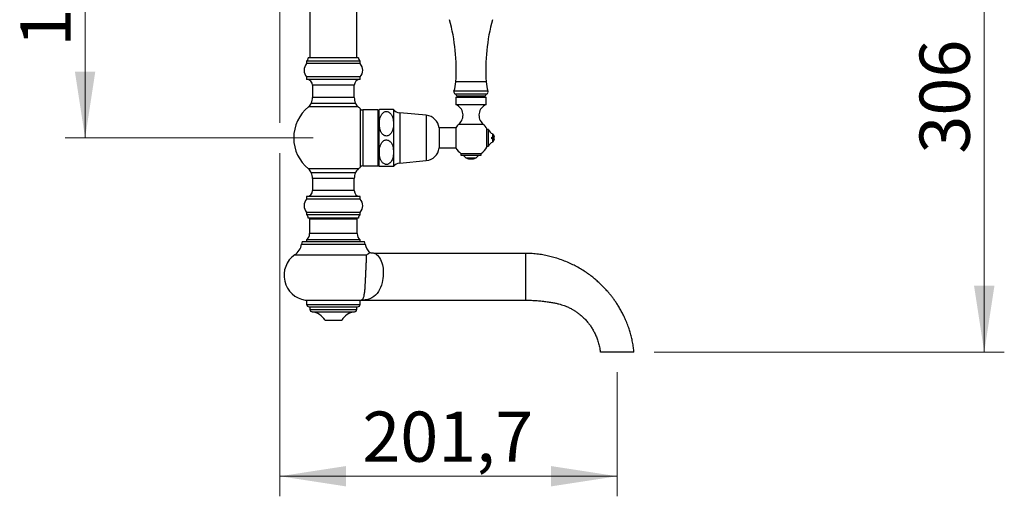
# Model space of a CAD drawing. Units: millimetres. Extents: x 120 to 2492, y 153 to 3444.
# Drawn here: x 1492 to 2080, y 929 to 1214 of the extents above; entities that cross this region are included whole.
import ezdxf

# ---------------------------------------------------------------- set-up
doc = ezdxf.new("R2010")
doc.units = ezdxf.units.MM
doc.header["$LTSCALE"] = 12
doc.header["$PDSIZE"] = -1
doc.styles.add('SLDTEXTSTYLE2', font='TXT', dxfattribs={"width": 0.605})
doc.dimstyles.new('SLDDIMSTYLE0', dxfattribs={"dimtxt": 30, "dimasz": 39.624, "dimexe": 0, "dimexo": 0.0625, "dimgap": 7.5, "dimtad": 1, "dimrnd": 1e-09, "dimzin": 12, "dimdsep": 46, "dimtxsty": 'SLDTEXTSTYLE2', "dimsah": 1, "dimcen": 0.09, "dimadec": 0, "dimazin": 3, "dimtfac": 1, "dimtofl": 0, "dimtmove": 0, "dimatfit": 3, "dimfxl": 0, "dimfrac": 2, "dimtolj": 1, "dimtzin": 12, "dimarcsym": 0})

# ---------------------------------------------------------------- blocks, each defined once
blk = doc.blocks.new('_D')
at = {"color": 7, "linetype": 'Continuous', "lineweight": 0}
for p, q in [((1647.14, 1245.36), (1647.14, 1152.9)), ((1647.14, 1134.61), (1647.14, 929.47)), ((1848.84, 1003.76), (1848.84, 929.47)), ((1848.84, 941.47), (1647.14, 941.47))]:
    blk.add_line(p, q, dxfattribs=at)
at = {"color": 7, "linetype": 'Continuous', "lineweight": 18}
for points in [[(1647.14, 941.47), (1686.76, 935.37), (1686.76, 947.57)], [(1848.84, 941.47), (1809.22, 947.57), (1809.22, 935.37)]]:
    blk.add_solid(points, dxfattribs=at)
at = {"color": 7, "linetype": 'Continuous', "lineweight": 18, "insert": (1696.43, 980.14), "char_height": 30, "attachment_point": 1, "style": 'SLDTEXTSTYLE2'}
blk.add_mtext('201,7', dxfattribs=at)
blk = doc.blocks.new('_D_3')
at = {"color": 7, "linetype": 'Continuous', "lineweight": 0}
for p, q in [((1819.11, 1321.76), (2080.42, 1321.76)), ((2068.42, 1015.76), (2068.42, 1321.76)), ((1870.9, 1015.76), (2080.42, 1015.76))]:
    blk.add_line(p, q, dxfattribs=at)
at = {"color": 7, "linetype": 'Continuous', "lineweight": 18}
for points in [[(2068.42, 1321.76), (2062.32, 1282.13), (2074.52, 1282.13)], [(2068.42, 1015.76), (2074.52, 1055.38), (2062.32, 1055.38)]]:
    blk.add_solid(points, dxfattribs=at)
at = {"color": 7, "linetype": 'Continuous', "lineweight": 18, "insert": (2029.75, 1134.38), "char_height": 30, "attachment_point": 1, "rotation": 90, "style": 'SLDTEXTSTYLE2'}
blk.add_mtext('306', dxfattribs=at)
blk = doc.blocks.new('_D_7')
at = {"color": 7, "linetype": 'Continuous', "lineweight": 0}
for p, q in [((1567.64, 1321.76), (1518.64, 1321.76)), ((1530.64, 1321.76), (1530.64, 1143.76)), ((1667.14, 1143.76), (1518.64, 1143.76))]:
    blk.add_line(p, q, dxfattribs=at)
at = {"color": 7, "linetype": 'Continuous', "lineweight": 18}
for points in [[(1530.64, 1321.76), (1524.54, 1282.13), (1536.73, 1282.13)], [(1530.64, 1143.76), (1536.73, 1183.38), (1524.54, 1183.38)]]:
    blk.add_solid(points, dxfattribs=at)
at = {"color": 7, "linetype": 'Continuous', "lineweight": 18, "insert": (1491.97, 1198.38), "char_height": 30, "attachment_point": 1, "rotation": 90, "style": 'SLDTEXTSTYLE2'}
blk.add_mtext('178', dxfattribs=at)

msp = doc.modelspace()

# ---------------------------------------------------------------- linework, layer by layer
at = {"color": 7, "linetype": 'Continuous', "lineweight": 25}
for p, q in [((1665.138, 1253.257), (1665.138, 1191.757)), ((1693.138, 1191.757), (1693.138, 1253.257)), ((1663.138, 1189.757), (1663.138, 1188.257)), ((1695.138, 1189.757), (1663.138, 1189.757)), ((1694.138, 1191.757), (1664.138, 1191.757)), ((1695.138, 1188.257), (1695.138, 1189.757)), ((1695.138, 1188.257), (1663.138, 1188.257)), ((1663.138, 1180.257), (1663.138, 1178.757)), ((1695.138, 1180.257), (1663.138, 1180.257)), ((1695.138, 1178.757), (1663.138, 1178.757)), ((1695.138, 1178.757), (1695.138, 1180.257)), ((1666.638, 1175.257), (1666.638, 1168.002)), ((1691.638, 1168.002), (1691.638, 1175.257)), ((1752.442, 1168.202), (1752.442, 1163.702)), ((1752.442, 1168.202), (1770.442, 1168.202)), ((1752.944, 1168.821), (1753.192, 1168.202)), ((1769.692, 1168.202), (1769.939, 1168.821)), ((1770.442, 1163.702), (1770.442, 1168.202)), ((1665.895, 1164.635), (1692.381, 1164.635)), ((1705.638, 1160.507), (1696.787, 1160.507)), ((1706.388, 1160.457), (1706.388, 1127.057)), ((1715.088, 1160.757), (1706.62, 1160.757)), ((1715.088, 1160.757), (1715.088, 1152.257)), ((1752.442, 1163.702), (1770.442, 1163.702)), ((1734.727, 1157.307), (1718.812, 1158.791)), ((1715.088, 1152.257), (1715.088, 1135.257)), ((1752.288, 1149.757), (1742.388, 1149.757)), ((1742.388, 1149.757), (1742.388, 1137.757)), ((1752.288, 1149.857), (1752.288, 1137.657)), ((1770.968, 1138.257), (1770.968, 1149.257)), ((1771.968, 1148.757), (1770.968, 1148.757)), ((1771.968, 1143.757), (1771.968, 1148.757)), ((1771.968, 1138.757), (1771.968, 1143.757)), ((1773.928, 1143.257), (1773.928, 1144.257)), ((1774.414, 1144.257), (1774.414, 1146.257)), ((1774.414, 1144.257), (1775.428, 1144.257)), ((1774.414, 1141.257), (1774.414, 1143.257)), ((1775.428, 1143.257), (1774.414, 1143.257)), ((1742.388, 1137.757), (1752.288, 1137.757)), ((1770.968, 1138.757), (1771.968, 1138.757)), ((1715.088, 1135.257), (1715.088, 1126.757)), ((1755.442, 1134.537), (1755.442, 1133.537)), ((1755.442, 1134.537), (1767.442, 1134.537)), ((1755.442, 1133.537), (1767.442, 1133.537)), ((1758.442, 1131.89), (1764.442, 1131.89)), ((1767.442, 1133.537), (1767.442, 1134.537)), ((1696.787, 1127.007), (1705.638, 1127.007)), ((1718.812, 1128.723), (1734.727, 1130.207)), ((1679.138, 1122.879), (1665.895, 1122.879)), ((1666.638, 1119.512), (1666.638, 1112.257)), ((1692.381, 1122.879), (1679.138, 1122.879)), ((1691.638, 1112.257), (1691.638, 1119.512)), ((1663.138, 1108.757), (1663.138, 1107.257)), ((1695.138, 1108.757), (1663.138, 1108.757)), ((1695.138, 1107.257), (1663.138, 1107.257)), ((1695.138, 1107.257), (1695.138, 1108.757)), ((1663.138, 1099.257), (1663.138, 1097.757)), ((1695.138, 1099.257), (1663.138, 1099.257)), ((1695.138, 1097.757), (1663.138, 1097.757)), ((1694.138, 1095.757), (1664.138, 1095.757)), ((1665.388, 1095.757), (1664.888, 1095.257)), ((1693.388, 1095.257), (1692.888, 1095.757)), ((1695.138, 1097.757), (1695.138, 1099.257)), ((1664.888, 1095.257), (1664.888, 1086.557)), ((1693.388, 1095.257), (1664.888, 1095.257)), ((1693.388, 1086.557), (1693.388, 1095.257)), ((1660.433, 1081.757), (1660.138, 1080.206)), ((1660.433, 1081.757), (1697.844, 1081.757)), ((1663.138, 1082.757), (1663.138, 1081.757)), ((1695.138, 1082.757), (1663.138, 1082.757)), ((1695.138, 1081.757), (1695.138, 1082.757)), ((1698.138, 1080.206), (1697.844, 1081.757)), ((1794.138, 1074.757), (1703.951, 1074.757)), ((1794.138, 1074.757), (1794.138, 1046.757)), ((1662.352, 1046.757), (1695.61, 1046.757)), ((1663.138, 1046.757), (1663.138, 1044.257)), ((1664.638, 1042.757), (1693.638, 1042.757)), ((1665.138, 1042.757), (1665.138, 1041.249)), ((1693.138, 1041.249), (1693.138, 1042.757)), ((1695.138, 1044.257), (1695.138, 1046.757)), ((1696.876, 1046.757), (1794.138, 1046.757)), ((1674.138, 1034.757), (1684.138, 1034.757))]:
    msp.add_line(p, q, dxfattribs=at)
at = {"color": 8, "linetype": 'Continuous', "lineweight": 25}
for p, q in [((1691.638, 1175.257), (1666.638, 1175.257)), ((1770.482, 1177.411), (1752.401, 1177.411)), ((1691.638, 1168.002), (1666.638, 1168.002)), ((1771.61, 1171.745), (1751.274, 1171.745)), ((1770.927, 1169.95), (1751.956, 1169.95)), ((1769.939, 1168.821), (1752.944, 1168.821)), ((1694.008, 1162.276), (1664.269, 1162.276)), ((1695.417, 1126.463), (1695.417, 1161.051)), ((1696.787, 1160.507), (1696.787, 1127.007)), ((1705.638, 1160.507), (1705.638, 1127.007)), ((1718.812, 1158.791), (1718.812, 1128.723)), ((1734.727, 1157.307), (1734.727, 1130.207)), ((1754.275, 1152.102), (1768.609, 1152.102)), ((1694.008, 1125.238), (1664.269, 1125.238)), ((1691.638, 1119.512), (1666.638, 1119.512)), ((1691.638, 1112.257), (1666.638, 1112.257)), ((1693.388, 1086.557), (1664.888, 1086.557)), ((1660.138, 1080.206), (1698.138, 1080.206)), ((1656.043, 1073.875), (1698.959, 1073.875)), ((1663.138, 1044.257), (1695.138, 1044.257)), ((1665.138, 1041.249), (1693.138, 1041.249)), ((1666.483, 1039.757), (1691.793, 1039.757))]:
    msp.add_line(p, q, dxfattribs=at)
at = {"color": 8, "linetype": 'Continuous', "lineweight": 25, "flags": 128}
msp.add_lwpolyline([(1703.951, 1074.752), (1703.943, 1074.756), (1704.108, 1074.669), (1704.486, 1074.446), (1704.996, 1074.093), (1705.575, 1073.606), (1706.202, 1072.94), (1706.813, 1072.114), (1707.38, 1071.12), (1707.391, 1071.097), (1707.798, 1070.174), (1708.161, 1069.131), (1708.468, 1067.971), (1708.675, 1066.924), (1708.835, 1065.798), (1708.939, 1064.607), (1708.98, 1063.46), (1708.966, 1062.276), (1708.894, 1061.079), (1708.749, 1059.774), (1708.538, 1058.488), (1708.268, 1057.251), (1707.849, 1055.769), (1707.354, 1054.394), (1706.798, 1053.148), (1706.073, 1051.849), (1705.27, 1050.718), (1704.396, 1049.754), (1703.348, 1048.874), (1702.208, 1048.165), (1700.989, 1047.616), (1699.704, 1047.213), (1698.955, 1047.048), (1698.202, 1046.919), (1697.528, 1046.826), (1697.02, 1046.77), (1696.876, 1046.757), (1696.876, 1046.757), (1696.876, 1046.757)], dxfattribs=at)
at = {"color": 7, "linetype": 'Continuous', "lineweight": 25}
for centre, radius, start, end in [((1637.618, 1184.475), 115, 356.478683, 15.125084), ((1885.265, 1184.475), 115, 164.874916, 183.521317), ((1662.155, 1191.499), 2, 299.447105, 7.422792), ((1696.121, 1191.499), 2, 172.577208, 240.552895), ((1667.61, 1184.257), 6, 138.189685, 221.810315), ((1690.666, 1184.257), 6, 318.189685, 41.810315), ((1663.138, 1175.257), 3.5, 0, 90), ((1695.138, 1175.257), 3.5, 90, 180), ((1730.983, 1178.729), 21.459, 341.006385, 356.478683), ((1791.901, 1178.729), 21.459, 183.521317, 198.993615), ((1658.638, 1168.002), 8, 335.108068, 0), ((1699.638, 1168.002), 8, 180, 204.891932), ((1752.692, 1171.257), 1.5, 161.006385, 240.636082), ((1750.851, 1167.985), 2.254, 21.771958, 60.636082), ((1772.033, 1167.985), 2.254, 119.363918, 158.228042), ((1770.192, 1171.257), 1.5, 299.363918, 18.993615), ((1679.138, 1143.757), 23.75, 128.762012, 180), ((1661.138, 1166.175), 5, 308.762012, 342.057335), ((1697.138, 1166.175), 5, 197.942665, 231.237988), ((1679.138, 1143.757), 23.75, 46.731972, 51.237988), ((1696.787, 1162.507), 2, 226.731972, 270), ((1705.638, 1159.007), 1.5, 60, 90), ((1710.854, 1157.247), 5.5, 140.346189, 144.289519), ((1719.322, 1164.267), 5.5, 219.660349, 264.672631), ((1749.779, 1157.336), 6.9, 310.657976, 67.301323), ((1773.104, 1157.336), 6.9, 112.698677, 229.342024), ((1733.937, 1148.844), 8.5, 6.168061, 84.672631), ((1761.442, 1143.757), 11, 130.657976, 146.320587), ((1761.442, 1143.757), 11, 30, 49.342024), ((1775.763, 1150.023), 4, 198.44568, 250.288938), ((1679.138, 1143.757), 23.75, 180, 231.237988), ((1771.964, 1143.757), 3.5, 8.213211, 45.584691), ((1771.964, 1143.757), 3.5, 314.415309, 351.786789), ((1733.937, 1138.67), 8.5, 275.327369, 353.831939), ((1761.442, 1143.757), 11, 213.679413, 236.944269), ((1761.442, 1143.757), 11, 303.055731, 330), ((1775.763, 1137.491), 4, 109.711062, 161.55432), ((1754.68, 1128.596), 5, 41.205344, 81.236662), ((1761.442, 1138.103), 6.9, 244.228538, 295.771462), ((1768.204, 1128.596), 5, 98.763338, 138.794656), ((1661.138, 1121.339), 5, 17.942665, 51.237988), ((1697.138, 1121.339), 5, 128.762012, 162.057335), ((1679.138, 1143.757), 23.75, 308.762012, 313.268028), ((1696.787, 1125.007), 2, 90, 133.268028), ((1705.638, 1128.507), 1.5, 270, 300), ((1710.854, 1130.267), 5.5, 215.710481, 219.668032), ((1719.322, 1123.247), 5.5, 95.327369, 140.339651), ((1658.638, 1119.512), 8, 0, 24.891932), ((1699.638, 1119.512), 8, 155.108068, 180), ((1667.61, 1103.257), 6, 138.189685, 221.810315), ((1663.138, 1112.257), 3.5, 270, 0), ((1695.138, 1112.257), 3.5, 180, 270), ((1690.666, 1103.257), 6, 318.189685, 41.810315), ((1662.155, 1096.015), 2, 352.577208, 60.552895), ((1696.121, 1096.015), 2, 119.447105, 187.422792), ((1659.888, 1086.557), 5, 310.541602, 0), ((1698.388, 1086.557), 5, 180, 229.458398), ((1650.314, 1082.071), 10, 304.958448, 349.251589), ((1707.963, 1082.071), 10, 190.748411, 224.282148), ((1664.638, 1061.582), 15, 124.958448, 261.234669), ((1664.638, 1044.257), 1.5, 180, 270), ((1693.638, 1044.257), 1.5, 270, 0), ((1666.638, 1041.249), 1.5, 180, 264.055078), ((1665.447, 1029.811), 10, 29.644822, 84.055078), ((1692.829, 1029.811), 10, 95.944922, 150.355178), ((1691.638, 1041.249), 1.5, 275.944922, 0)]:
    msp.add_arc(centre, radius, start, end, dxfattribs=at)
for points, knots in [([(1715.088, 1152.257), (1715.069, 1152.84), (1715.032, 1154.013), (1714.73, 1155.591), (1714.319, 1156.771), (1713.918, 1157.554), (1713.477, 1158.22), (1712.947, 1158.782), (1712.336, 1159.199), (1711.738, 1159.475), (1710.974, 1159.628), (1710.115, 1159.53), (1709.408, 1159.23), (1708.854, 1158.842), (1708.338, 1158.344), (1707.85, 1157.677), (1707.432, 1156.86), (1707.121, 1156.009), (1706.821, 1154.842), (1706.649, 1153.549), (1706.604, 1152.149), (1706.66, 1150.945), (1706.815, 1149.738), (1707.1, 1148.53), (1707.477, 1147.539), (1707.902, 1146.774), (1708.36, 1146.141), (1708.896, 1145.622), (1709.495, 1145.25), (1710.086, 1145.005), (1710.84, 1144.885), (1711.691, 1145.012), (1712.392, 1145.336), (1712.946, 1145.75), (1713.467, 1146.285), (1713.956, 1146.998), (1714.365, 1147.866), (1714.662, 1148.76), (1714.939, 1149.973), (1715.072, 1151.145), (1715.085, 1152.013), (1715.088, 1152.257)], [0, 0, 0, 0, 0.0488735, 0.0983676, 0.1337606, 0.1519535, 0.1701318, 0.1981196, 0.2120643, 0.2264393, 0.2471239, 0.2678451, 0.2881433, 0.3035476, 0.3193842, 0.3440765, 0.3694093, 0.3941561, 0.4189177, 0.4696126, 0.5030146, 0.536416, 0.5706058, 0.6047727, 0.6397625, 0.6578084, 0.6758376, 0.7023579, 0.7155685, 0.7291792, 0.7496654, 0.770173, 0.7906546, 0.8066509, 0.8230937, 0.8491615, 0.8758997, 0.9015109, 0.9271361, 0.9795321, 1, 1, 1, 1]), ([(1715.088, 1135.257), (1715.08, 1135.635), (1715.061, 1136.517), (1714.878, 1137.904), (1714.547, 1139.185), (1714.108, 1140.222), (1713.686, 1140.931), (1713.211, 1141.51), (1712.764, 1141.913), (1712.299, 1142.216), (1711.741, 1142.472), (1711.001, 1142.627), (1710.137, 1142.536), (1709.427, 1142.24), (1708.873, 1141.857), (1708.358, 1141.367), (1707.87, 1140.71), (1707.457, 1139.915), (1707.15, 1139.097), (1706.852, 1137.992), (1706.668, 1136.746), (1706.605, 1135.373), (1706.647, 1134.014), (1706.806, 1132.776), (1707.073, 1131.673), (1707.338, 1130.893), (1707.669, 1130.172), (1708.067, 1129.52), (1708.574, 1128.914), (1709.222, 1128.38), (1709.905, 1128.06), (1710.523, 1127.935), (1711.125, 1127.914), (1711.737, 1128.041), (1712.3, 1128.298), (1712.784, 1128.615), (1713.259, 1129.051), (1713.794, 1129.729), (1714.279, 1130.628), (1714.728, 1131.924), (1715.03, 1133.477), (1715.069, 1134.661), (1715.088, 1135.257)], [0, 0, 0, 0, 0.0317028, 0.0740083, 0.1168468, 0.1414891, 0.1664995, 0.1835229, 0.2008997, 0.2131551, 0.225709, 0.2465284, 0.2673889, 0.2876518, 0.3029353, 0.318648, 0.3430616, 0.3681095, 0.3916075, 0.4151181, 0.4631941, 0.4966953, 0.5303561, 0.5771759, 0.6009912, 0.6247955, 0.6452869, 0.6660091, 0.6865384, 0.7077492, 0.7305658, 0.7418911, 0.7536301, 0.7740672, 0.786688, 0.7996731, 0.8179608, 0.8367459, 0.8683572, 0.9007569, 0.9499968, 1, 1, 1, 1]), ([(1773.928, 1144.257), (1774.062, 1144.257), (1774.221, 1144.257), (1774.387, 1144.257), (1774.414, 1144.257)], [0, 0, 0, 0, 0.8426178, 1, 1, 1, 1]), ([(1774.414, 1143.257), (1774.387, 1143.257), (1774.221, 1143.257), (1774.062, 1143.257), (1773.928, 1143.257)], [0, 0, 0, 0, 0.15738217, 1, 1, 1, 1]), ([(1715.088, 1126.757), (1715.081, 1126.757), (1715.065, 1126.757), (1714.942, 1126.757), (1714.741, 1126.757), (1714.449, 1126.757), (1714.033, 1126.757), (1713.552, 1126.757), (1713.06, 1126.757), (1712.637, 1126.757), (1712.148, 1126.757), (1711.525, 1126.757), (1710.756, 1126.757), (1709.915, 1126.757), (1709.218, 1126.757), (1708.664, 1126.757), (1708.138, 1126.757), (1707.649, 1126.757), (1707.239, 1126.757), (1706.95, 1126.757), (1706.684, 1126.757), (1706.646, 1126.757), (1706.62, 1126.757)], [0, 0, 0, 0, 0.0619184, 0.1241048, 0.1801107, 0.2365076, 0.29258, 0.3498691, 0.3780253, 0.4066453, 0.4348559, 0.4640911, 0.5047317, 0.5453844, 0.5868551, 0.6202081, 0.6544869, 0.709806, 0.7665342, 0.8239787, 0.8819014, 1, 1, 1, 1]), ([(1695.61, 1046.757), (1695.811, 1046.834), (1696.143, 1046.96), (1696.584, 1047.349), (1696.914, 1047.806), (1697.207, 1048.417), (1697.451, 1049.184), (1697.649, 1050.113), (1697.815, 1051.197), (1697.945, 1052.355), (1698.048, 1053.539), (1698.133, 1054.7), (1698.205, 1055.857), (1698.272, 1057.033), (1698.335, 1058.216), (1698.398, 1059.493), (1698.452, 1060.614), (1698.508, 1061.784), (1698.565, 1063), (1698.631, 1064.409), (1698.695, 1065.782), (1698.757, 1067.094), (1698.813, 1068.332), (1698.865, 1069.521), (1698.91, 1070.633), (1698.943, 1071.653), (1698.963, 1072.53), (1698.969, 1073.279), (1698.962, 1073.677), (1698.959, 1073.875)], [0, 0, 0, 0, 0.0710222, 0.1167415, 0.162602, 0.208387, 0.254003, 0.2970564, 0.3402203, 0.3832119, 0.4156523, 0.4481751, 0.4805917, 0.5059484, 0.5354106, 0.5649624, 0.5944171, 0.6118475, 0.6445391, 0.677364, 0.710068, 0.743719, 0.7774941, 0.8111728, 0.8491585, 0.8872684, 0.9252957, 0.9626437, 1, 1, 1, 1]), ([(1698.959, 1073.875), (1698.962, 1073.877), (1699.207, 1074.014), (1699.658, 1074.279), (1700.193, 1074.626), (1700.568, 1074.896), (1700.777, 1075.066), (1700.786, 1075.074), (1700.79, 1075.077)], [0, 0, 0, 0, 0.0021262, 0.2091431, 0.4168961, 0.6274808, 0.8393212, 1, 1, 1, 1]), ([(1703.951, 1074.758), (1703.654, 1074.762), (1703.056, 1074.771), (1702.166, 1074.856), (1701.409, 1074.962), (1700.957, 1075.061), (1700.794, 1075.097)], [0, 0, 0, 0, 0.27959909, 0.56399404, 0.84261037, 1, 1, 1, 1]), ([(1858.886, 1015.756), (1858.798, 1016.666), (1858.606, 1018.642), (1858.106, 1021.618), (1857.452, 1024.641), (1856.673, 1027.514), (1855.722, 1030.44), (1854.608, 1033.383), (1853.334, 1036.304), (1852.016, 1038.983), (1850.677, 1041.428), (1849.339, 1043.652), (1848.023, 1045.665), (1846.745, 1047.477), (1845.521, 1049.1), (1844.366, 1050.543), (1843.281, 1051.827), (1842.205, 1053.04), (1840.993, 1054.342), (1839.546, 1055.81), (1837.821, 1057.445), (1835.854, 1059.174), (1833.629, 1060.973), (1831.13, 1062.816), (1828.341, 1064.671), (1825.387, 1066.421), (1822.288, 1068.044), (1819.062, 1069.526), (1815.573, 1070.902), (1812.084, 1072.05), (1808.632, 1072.979), (1805.251, 1073.707), (1801.694, 1074.273), (1797.971, 1074.68), (1795.43, 1074.731), (1794.138, 1074.757)], [0, 0, 0, 0, 0.0286445, 0.06214927, 0.09441925, 0.12547326, 0.15532075, 0.19071861, 0.22395163, 0.25508311, 0.28416362, 0.31123338, 0.33632424, 0.3594613, 0.38066419, 0.39994818, 0.41732501, 0.43329547, 0.45073166, 0.47301987, 0.49782567, 0.52515095, 0.55500173, 0.58738934, 0.62233187, 0.65985601, 0.69483783, 0.73185912, 0.77096443, 0.8122115, 0.84680258, 0.88285941, 0.92043982, 0.95956581, 1, 1, 1, 1]), ([(1695.61, 1046.757), (1695.697, 1046.757), (1695.873, 1046.757), (1696.275, 1046.757), (1696.665, 1046.757), (1696.869, 1046.757), (1696.876, 1046.757)], [0, 0, 0, 0, 0.359043, 0.7231476, 0.9912377, 1, 1, 1, 1]), ([(1794.138, 1046.757), (1795.313, 1046.744), (1797.591, 1046.718), (1800.898, 1046.52), (1803.986, 1046.234), (1806.852, 1045.869), (1809.499, 1045.449), (1811.824, 1045.013), (1813.843, 1044.576), (1815.557, 1044.091), (1817.089, 1043.574), (1818.447, 1043.043), (1819.641, 1042.518), (1820.744, 1041.982), (1821.924, 1041.357), (1823.272, 1040.565), (1824.808, 1039.551), (1826.453, 1038.32), (1828.179, 1036.843), (1829.949, 1035.092), (1831.558, 1033.23), (1832.988, 1031.302), (1834.237, 1029.355), (1835.407, 1027.202), (1836.469, 1024.836), (1837.382, 1022.258), (1838.122, 1019.487), (1838.589, 1017.297), (1838.727, 1016.027), (1838.757, 1015.75)], [0, 0, 0, 0, 0.0583533, 0.1131818, 0.1645084, 0.2123491, 0.256714, 0.297609, 0.3298289, 0.3592845, 0.3860439, 0.4101667, 0.4316972, 0.4508171, 0.4710641, 0.4979826, 0.5284448, 0.5624529, 0.6000232, 0.6411913, 0.686018, 0.7221, 0.7603518, 0.8008518, 0.8437053, 0.8890376, 0.9365636, 0.986143, 1, 1, 1, 1]), ([(1858.899, 1015.757), (1858.884, 1015.757), (1858.853, 1015.757), (1858.605, 1015.757), (1858.214, 1015.757), (1857.662, 1015.757), (1856.968, 1015.757), (1856.275, 1015.757), (1855.773, 1015.757), (1855.425, 1015.757), (1854.944, 1015.757), (1854.343, 1015.757), (1853.712, 1015.757), (1852.996, 1015.757), (1852.219, 1015.757), (1851.402, 1015.757), (1850.569, 1015.757), (1849.744, 1015.757), (1848.951, 1015.757), (1848.209, 1015.757), (1847.417, 1015.757), (1846.623, 1015.757), (1845.828, 1015.757), (1845.116, 1015.757), (1844.095, 1015.757), (1842.821, 1015.757), (1841.509, 1015.757), (1840.437, 1015.757), (1839.617, 1015.757), (1839.076, 1015.757), (1838.801, 1015.757), (1838.814, 1015.757), (1838.818, 1015.757)], [0, 0, 0, 0, 0.0582388, 0.1164781, 0.1747149, 0.2329518, 0.2911921, 0.3494311, 0.3690657, 0.3886783, 0.4080528, 0.4222466, 0.4364402, 0.4506367, 0.4648338, 0.4790127, 0.493193, 0.5073399, 0.5214879, 0.5356179, 0.5497485, 0.5721858, 0.5947438, 0.6174435, 0.6400748, 0.6948457, 0.749813, 0.8047896, 0.8595734, 0.9145088, 0.9696402, 1, 1, 1, 1])]:
    msp.add_open_spline(points, degree=3, knots=knots, dxfattribs=at)
at = {"color": 7, "linetype": 'Continuous', "lineweight": 0}
msp.add_point((1848.84, 1015.757), dxfattribs=at)

# ---------------------------------------------------------------- dimensions: what is measured, and where the dimension line sits
at = {"color": 7, "linetype": 'Continuous', "lineweight": 18}
for base, p1, p2, picture, middle in [((1530.638, 1143.757), (1579.638, 1321.757), (1679.138, 1143.757), '_D_7', (1530.638, 1232.757)), ((2068.42, 1321.757), (1858.899, 1015.757), (1807.114, 1321.757), '_D_3', (2068.42, 1168.757))]:
    dim = msp.add_linear_dim(base=base, p1=p1, p2=p2, angle=90, dimstyle='SLDDIMSTYLE0', dxfattribs=at)
    dim.commit()
    dim.dimension.update_dxf_attribs({"geometry": picture, "text_midpoint": middle, "dimtype": 160})
dim = msp.add_linear_dim(base=(1647.138, 941.471), p1=(1848.84, 1015.757), p2=(1647.138, 1257.357), dimstyle='SLDDIMSTYLE0', dxfattribs=at)
dim.commit()
dim.dimension.update_dxf_attribs({"geometry": '_D', "text_midpoint": (1747.989, 941.471), "dimtype": 160})

doc.saveas('drawing.dxf')
